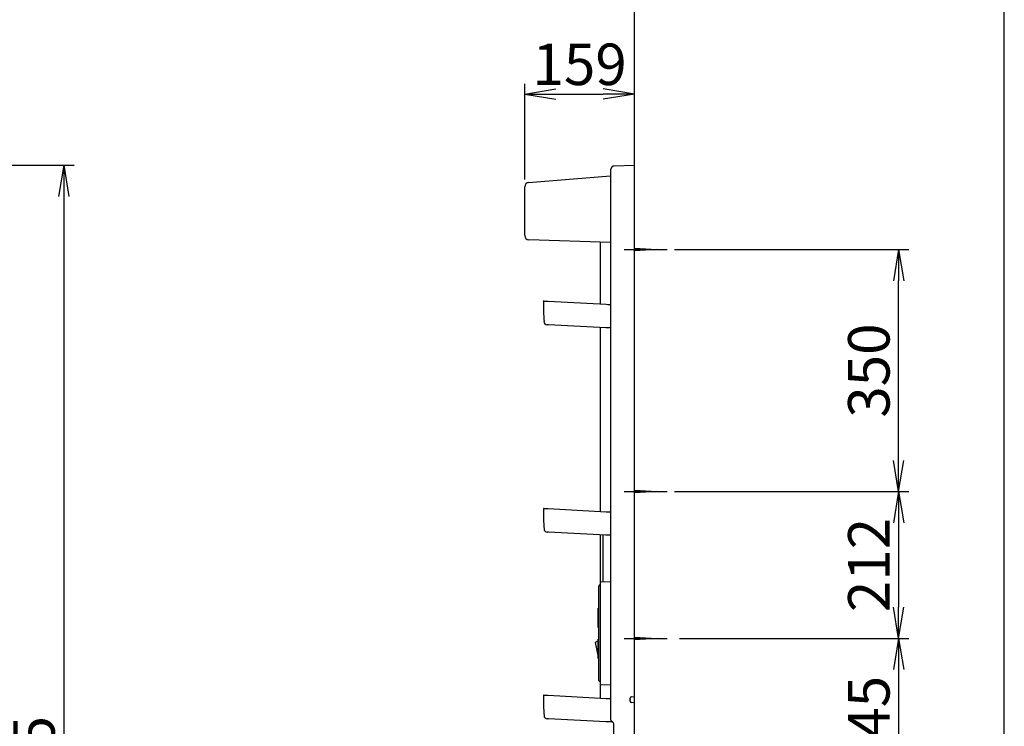
# Model space of a CAD drawing. Extents: x 6 to 3000, y 15 to 4328.
# Drawn here: x 1576 to 3000, y 1862 to 2884 of the extents above; entities that cross this region are included whole.
import ezdxf

# ---------------------------------------------------------------- set-up
doc = ezdxf.new("R2010")
doc.units = 0
doc.layers.get('0').update_dxf_attribs({"linetype": 'CONTINUOUS'})
doc.layers.get('DEFPOINTS').update_dxf_attribs({"linetype": 'CONTINUOUS'})
for name, color, linetype in [('化粧台', 7, 'CONTINUOUS'), ('寸法', 7, 'CONTINUOUS'), ('枠_表', 7, 'CONTINUOUS'), ('鏡台', 7, 'CONTINUOUS')]:
    doc.layers.add(name, color=color, linetype=linetype)
doc.styles.add('EXCADDIM1', font='monotxt', dxfattribs={"width": 0.84, "bigfont": 'extfont'})
doc.styles.get("Standard").update_dxf_attribs({"font": 'monotxt', "bigfont": 'extfont'})
doc.dimstyles.new('ISO-25', dxfattribs={"dimtxt": 2.5, "dimasz": 2.5, "dimexe": 1.25, "dimexo": 0.625, "dimtad": 1, "dimtxsty": 'STANDARD', "dimcen": 2.5, "dimazin": 3, "dimtfac": 1, "dimtmove": 0, "dimatfit": 3})

# ---------------------------------------------------------------- blocks, each defined once
blk = doc.blocks.new('EX_NORM')
at = {"color": 0, "linetype": 'CONTINUOUS'}
for q in [(-1, 0.167), (-1, 0), (-1, -0.167)]:
    blk.add_line((0, 0), q, dxfattribs=at)
blk = doc.blocks.new('*D34')
at = {"layer": 'DEFPOINTS', "color": 0}
for p in [(2512.5, 2551.5), (2847, 2551.5), (2497.5, 2201.5)]:
    blk.add_point(p, dxfattribs=at)
at = {"layer": '寸法', "color": 3, "linetype": 'CONTINUOUS'}
for p, q in [((2523, 2551.5), (2862, 2551.5)), ((2847, 2246.5), (2847, 2506.5))]:
    blk.add_line(p, q, dxfattribs=at)
at = {"layer": '寸法', "color": 3, "xscale": 44.99999618530273, "yscale": 44.99999618530273, "zscale": 44.99999618530273}
for p, rotation in [((2847, 2551.5), 90), ((2847, 2201.5), 270)]:
    blk.add_blockref('EX_NORM', p, dxfattribs=dict(at, rotation=rotation))
at = {"layer": '寸法', "color": 2, "insert": (2811.8, 2376.5), "char_height": 60, "attachment_point": 5, "rotation": 90, "style": 'EXCADDIM1'}
blk.add_mtext('350', dxfattribs=at)
blk = doc.blocks.new('*D35')
at = {"layer": 'DEFPOINTS', "color": 0}
for p in [(2512.5, 2201.5), (2512.5, 1989.1), (2847, 1989.1)]:
    blk.add_point(p, dxfattribs=at)
at = {"layer": '寸法', "color": 3, "linetype": 'CONTINUOUS'}
for p, q in [((2523, 2201.5), (2862, 2201.5)), ((2847, 2156.5), (2847, 2034.1))]:
    blk.add_line(p, q, dxfattribs=at)
at = {"layer": '寸法', "color": 3, "xscale": 44.99999618530273, "yscale": 44.99999618530273, "zscale": 44.99999618530273}
for p, rotation in [((2847, 2201.5), 90), ((2847, 1989.1), 270)]:
    blk.add_blockref('EX_NORM', p, dxfattribs=dict(at, rotation=rotation))
at = {"layer": '寸法', "color": 2, "insert": (2811.8, 2095.3), "char_height": 60, "attachment_point": 5, "rotation": 90, "style": 'EXCADDIM1'}
blk.add_mtext('212', dxfattribs=at)
blk = doc.blocks.new('*D36')
at = {"layer": 'DEFPOINTS', "color": 0}
for p in [(2519.5, 1989.1), (2497.5, 1744.5), (2847, 1744.5)]:
    blk.add_point(p, dxfattribs=at)
at = {"layer": '寸法', "color": 3, "linetype": 'CONTINUOUS'}
for p, q in [((2530, 1989.1), (2862, 1989.1)), ((2847, 1944.1), (2847, 1789.5)), ((2508, 1744.5), (2862, 1744.5))]:
    blk.add_line(p, q, dxfattribs=at)
at = {"layer": '寸法', "color": 3, "xscale": 44.99999618530273, "yscale": 44.99999618530273, "zscale": 44.99999618530273}
for p, rotation in [((2847, 1989.1), 90), ((2847, 1744.5), 270)]:
    blk.add_blockref('EX_NORM', p, dxfattribs=dict(at, rotation=rotation))
at = {"layer": '寸法', "color": 2, "insert": (2811.8, 1866.8), "char_height": 60, "attachment_point": 5, "rotation": 90, "style": 'EXCADDIM1'}
blk.add_mtext('245', dxfattribs=at)
blk = doc.blocks.new('*D38')
at = {"layer": 'DEFPOINTS', "color": 0}
for p in [(2465, 2776.5), (2465, 2673.5), (2306.3, 2642.5)]:
    blk.add_point(p, dxfattribs=at)
at = {"layer": '寸法', "color": 3, "linetype": 'CONTINUOUS'}
for p, q in [((2306.3, 2653), (2306.3, 2791.5)), ((2351.3, 2776.5), (2420, 2776.5))]:
    blk.add_line(p, q, dxfattribs=at)
at = {"layer": '寸法', "color": 3, "xscale": 44.99999618530273, "yscale": 44.99999618530273, "zscale": 44.99999618530273, "rotation": 180}
blk.add_blockref('EX_NORM', (2306.3, 2776.5), dxfattribs=at)
at = {"layer": '寸法', "color": 3, "xscale": 44.99999618530273, "yscale": 44.99999618530273, "zscale": 44.99999618530273}
blk.add_blockref('EX_NORM', (2465, 2776.5), dxfattribs=at)
at = {"layer": '寸法', "color": 2, "insert": (2385.7, 2811.7), "char_height": 60, "attachment_point": 5, "style": 'EXCADDIM1'}
blk.add_mtext('159', dxfattribs=at)
blk = doc.blocks.new('*D39')
at = {"layer": 'DEFPOINTS', "color": 0}
for p in [(1288.5, 2673.5), (1639.5, 898.5), (1639.5, 898.5)]:
    blk.add_point(p, dxfattribs=at)
at = {"layer": '寸法', "color": 3, "linetype": 'CONTINUOUS'}
blk.add_line((1639.5, 2628.5), (1639.5, 943.5), dxfattribs=at)
at = {"layer": '寸法', "color": 3, "xscale": 44.99999618530273, "yscale": 44.99999618530273, "zscale": 44.99999618530273}
for p, rotation in [((1639.5, 2673.5), 90), ((1639.5, 898.5), 270)]:
    blk.add_blockref('EX_NORM', p, dxfattribs=dict(at, rotation=rotation))
at = {"layer": '寸法', "color": 2, "insert": (1604.3, 1786), "char_height": 60, "attachment_point": 5, "rotation": 90, "style": 'EXCADDIM1'}
blk.add_mtext('1775', dxfattribs=at)

msp = doc.modelspace()

# ---------------------------------------------------------------- linework, layer by layer
at = {"layer": '化粧台', "color": 7, "linetype": 'CONTINUOUS'}
msp.add_line((2465, 898.5), (2465, 3069), dxfattribs=at)
at = {"layer": '寸法', "color": 3, "linetype": 'CONTINUOUS'}
msp.add_line((1470, 2673.5), (1654.5, 2673.5), dxfattribs=at)
at = {"layer": '枠_表', "color": 7, "linetype": 'CONTINUOUS'}
msp.add_line((3000, 202.5), (3000, 4327.5), dxfattribs=at)
at = {"layer": '鏡台', "color": 2, "linetype": 'CONTINUOUS'}
for p, q in [((2430.5, 2666.4), (2430.5, 1871.8)), ((2435.9, 2672.5), (2465, 2673.5)), ((2311.8, 2648.5), (2430.5, 2658.2)), ((2306.3, 2571.8), (2306.3, 2642.5)), ((2430.5, 2561.7), (2312.1, 2565.8)), ((2416, 2472.8), (2416, 2562.2)), ((2340.3, 2476.8), (2424.2, 2472.4)), ((2424.2, 2472.4), (2426.4, 2472.3)), ((2426.5, 2472.3), (2427.6, 2472.3)), ((2427.6, 2472.3), (2430.5, 2472.3)), ((2423.5, 2438.4), (2340.9, 2442.7)), ((2416, 2172.8), (2416, 2438.8)), ((2430.5, 2438.4), (2423.7, 2438.4)), ((2340.3, 2176.8), (2424.2, 2172.4)), ((2424.2, 2172.4), (2426.5, 2172.3)), ((2426.6, 2172.3), (2427.6, 2172.3)), ((2427.6, 2172.3), (2430.5, 2172.3)), ((2423.5, 2138.4), (2340.9, 2142.7)), ((2416, 2069.9), (2416, 2138.8)), ((2430.5, 2138.4), (2423.8, 2138.4)), ((2416, 2068.9), (2416, 2069.9)), ((2416, 1924.1), (2416, 2068.9)), ((2417, 2070.9), (2430.5, 2071.3)), ((2416, 1923.1), (2416, 1924.1)), ((2416, 1902.8), (2416, 1923.1)), ((2430.5, 1921.7), (2417, 1922.1)), ((2340.3, 1906.8), (2424.2, 1902.4)), ((2424.2, 1902.4), (2426.5, 1902.3)), ((2426.6, 1902.3), (2427.6, 1902.3)), ((2427.6, 1902.3), (2430.5, 1902.3)), ((2459, 1898.3), (2459, 1902.7)), ((2460.8, 1904.7), (2465, 1905)), ((2465, 1896), (2460.8, 1896.3)), ((2423.5, 1868.4), (2340.9, 1872.7)), ((2432.7, 1868.4), (2423.8, 1868.4)), ((2432.1, 1869.4), (2431.1, 1870.4)), ((2434.5, 1867), (2432.1, 1869.4)), ((2435, 1703.4), (2435, 1865.7))]:
    msp.add_line(p, q, dxfattribs=at)
at = {"layer": '鏡台', "color": 6, "linetype": 'CONTINUOUS'}
for p, q in [((2450, 2551.5), (2512.5, 2551.5)), ((2465, 2553.5), (2497.5, 2551.5)), ((2497.5, 2551.5), (2465, 2549.5)), ((2450, 2201.5), (2512.5, 2201.5)), ((2465, 2203.5), (2497.5, 2201.5)), ((2497.5, 2201.5), (2465, 2199.5)), ((2340.3, 2176.3), (2340.3, 2176.8)), ((2420, 2073), (2420, 2138.6)), ((2414.9, 2066.4), (2416, 2066.5)), ((2420, 2071), (2420, 2073)), ((2413.5, 2064.4), (2413.5, 2064.9)), ((2413.5, 1928.6), (2413.5, 2064.4)), ((2412.5, 2025.5), (2412.5, 2033)), ((2412.5, 2033), (2413.5, 2033)), ((2412.5, 2024.5), (2412.5, 2025.5)), ((2413.5, 2024.5), (2412.5, 2024.5)), ((2412.5, 2013.5), (2412.5, 2024.5)), ((2412.5, 2012.5), (2412.5, 2013.5)), ((2412.5, 2013.5), (2413.5, 2013.5)), ((2412.5, 2005), (2412.5, 2012.5)), ((2412.5, 2005), (2413.5, 2005)), ((2412.5, 1985.5), (2408.1, 1983)), ((2408.1, 1983), (2412.5, 1962.5)), ((2412.5, 1960), (2412.5, 1988)), ((2412.5, 1988), (2413.5, 1988)), ((2450, 1989.1), (2512.5, 1989.1)), ((2465, 1991.1), (2497.5, 1989.1)), ((2497.5, 1989.1), (2465, 1987.1)), ((2412.5, 1960), (2413.5, 1960)), ((2413.5, 1928.1), (2413.5, 1928.6)), ((2416, 1926.5), (2414.9, 1926.6)), ((2340.3, 1906.3), (2340.3, 1906.8))]:
    msp.add_line(p, q, dxfattribs=at)
at = {"layer": '鏡台', "color": 4, "linetype": 'CONTINUOUS'}
msp.add_line((2334.2, 2477.1), (2333.2, 2477.1), dxfattribs=at)
at = {"layer": '鏡台', "color": 2, "linetype": 'CONTINUOUS', "flags": 128}
for points in [[(2435.9, 2672.5), (2435.9, 2672.5), (2435.9, 2672.5), (2435.9, 2672.5), (2435.8, 2672.5), (2435.8, 2672.5), (2435.8, 2672.5), (2435.8, 2672.5), (2435.8, 2672.5), (2435.7, 2672.5), (2435.7, 2672.5), (2435.7, 2672.5), (2435.6, 2672.5), (2435.5, 2672.4), (2435.5, 2672.4), (2435.4, 2672.4), (2435.3, 2672.4), (2435.3, 2672.4), (2435.2, 2672.4), (2435.1, 2672.4), (2435.1, 2672.4), (2435, 2672.4), (2434.9, 2672.4), (2434.8, 2672.3), (2434.7, 2672.3), (2434.6, 2672.3), (2434.5, 2672.2), (2434.4, 2672.2), (2434.3, 2672.2), (2434.2, 2672.1), (2434.1, 2672.1), (2434, 2672), (2433.9, 2672), (2433.8, 2671.9), (2433.6, 2671.9), (2433.5, 2671.8), (2433.4, 2671.8), (2433.3, 2671.7), (2433.2, 2671.6), (2433.1, 2671.6), (2433.1, 2671.5), (2433, 2671.4), (2432.9, 2671.4), (2432.8, 2671.3), (2432.7, 2671.2), (2432.6, 2671.1), (2432.5, 2671.1), (2432.4, 2671), (2432.4, 2670.9), (2432.3, 2670.8), (2432.2, 2670.7), (2432.1, 2670.7), (2432, 2670.6), (2432, 2670.5), (2431.9, 2670.4), (2431.8, 2670.3), (2431.8, 2670.2), (2431.7, 2670.1), (2431.6, 2670), (2431.6, 2669.9), (2431.5, 2669.8), (2431.4, 2669.7), (2431.4, 2669.6), (2431.3, 2669.5), (2431.3, 2669.4), (2431.2, 2669.3), (2431.1, 2669.2), (2431.1, 2669), (2431, 2668.9), (2431, 2668.8), (2431, 2668.7), (2430.9, 2668.6), (2430.9, 2668.5), (2430.8, 2668.3), (2430.8, 2668.2), (2430.8, 2668.1), (2430.7, 2668), (2430.7, 2667.8), (2430.7, 2667.8), (2430.7, 2667.7), (2430.6, 2667.6), (2430.6, 2667.5), (2430.6, 2667.4), (2430.6, 2667.3), (2430.6, 2667.2), (2430.6, 2667.1), (2430.6, 2667), (2430.6, 2666.9), (2430.6, 2666.9), (2430.6, 2666.8), (2430.6, 2666.8), (2430.6, 2666.7), (2430.6, 2666.7), (2430.6, 2666.6), (2430.5, 2666.6), (2430.5, 2666.6), (2430.5, 2666.5), (2430.5, 2666.5), (2430.5, 2666.5), (2430.5, 2666.4), (2430.5, 2666.4), (2430.5, 2666.4), (2430.5, 2666.4), (2430.5, 2666.4), (2430.5, 2666.4), (2430.5, 2666.4), (2430.5, 2666.4), (2430.5, 2666.4), (2430.5, 2666.4), (2430.5, 2666.4), (2430.5, 2666.4)], [(2333.8, 2477.1), (2333.8, 2477.1), (2333.8, 2477.1), (2333.8, 2477.1), (2333.8, 2477.1), (2333.8, 2477.1), (2333.8, 2477.1), (2333.8, 2477.1), (2333.8, 2477.1), (2333.8, 2477.1), (2333.8, 2477.1), (2333.8, 2477.1), (2333.8, 2477.1), (2333.8, 2477.1), (2333.8, 2477.1), (2333.8, 2477.1), (2333.8, 2477.1), (2333.8, 2477.1), (2333.8, 2477.1), (2333.8, 2477.1), (2333.8, 2477.1), (2333.8, 2477.1), (2333.8, 2477.1), (2333.8, 2477.1), (2333.9, 2477.1), (2333.9, 2477.1), (2334, 2477.1), (2334, 2477.1), (2334.1, 2477.1), (2334.1, 2477.1), (2334.2, 2477.1), (2334.3, 2477.1), (2334.3, 2477.1), (2334.4, 2477.1), (2334.6, 2477.1), (2334.7, 2477.1), (2334.8, 2477.1), (2335, 2477.1), (2335.1, 2477.1), (2335.3, 2477), (2335.4, 2477), (2335.5, 2477), (2335.7, 2477), (2335.8, 2477), (2336, 2477), (2336.2, 2477), (2336.4, 2477), (2336.6, 2477), (2336.8, 2477), (2337, 2477), (2337.2, 2476.9), (2337.4, 2476.9), (2337.6, 2476.9), (2337.8, 2476.9), (2338, 2476.9), (2338.2, 2476.9), (2338.4, 2476.9), (2338.5, 2476.9), (2338.6, 2476.9), (2338.8, 2476.9), (2338.9, 2476.9), (2339.1, 2476.8), (2339.2, 2476.8), (2339.4, 2476.8), (2339.5, 2476.8), (2339.6, 2476.8), (2339.8, 2476.8), (2339.8, 2476.8), (2339.9, 2476.8), (2340, 2476.8), (2340, 2476.8), (2340.1, 2476.8), (2340.1, 2476.8), (2340.2, 2476.8), (2340.2, 2476.8), (2340.2, 2476.8), (2340.3, 2476.8), (2340.3, 2476.8)], [(2426.5, 2472.3), (2426.5, 2472.3), (2426.5, 2472.3), (2426.5, 2472.3), (2426.5, 2472.3), (2426.5, 2472.3), (2426.5, 2472.3), (2426.5, 2472.3), (2426.5, 2472.3), (2426.5, 2472.3), (2426.5, 2472.3), (2426.5, 2472.3), (2426.5, 2472.3), (2426.5, 2472.3), (2426.5, 2472.3), (2426.5, 2472.3), (2426.5, 2472.3), (2426.5, 2472.3), (2426.5, 2472.3), (2426.5, 2472.3), (2426.5, 2472.3), (2426.5, 2472.3), (2426.5, 2472.3), (2426.5, 2472.3), (2426.5, 2472.3), (2426.5, 2472.3), (2426.5, 2472.3), (2426.5, 2472.3), (2426.5, 2472.3), (2426.5, 2472.3), (2426.5, 2472.3), (2426.5, 2472.3), (2426.5, 2472.3), (2426.5, 2472.3), (2426.5, 2472.3), (2426.5, 2472.3), (2426.5, 2472.3), (2426.5, 2472.3), (2426.5, 2472.3), (2426.5, 2472.3), (2426.5, 2472.3), (2426.5, 2472.3), (2426.5, 2472.3), (2426.5, 2472.3), (2426.5, 2472.3), (2426.5, 2472.3), (2426.5, 2472.3), (2426.5, 2472.3), (2426.5, 2472.3), (2426.5, 2472.3), (2426.5, 2472.3), (2426.5, 2472.3), (2426.5, 2472.3), (2426.5, 2472.3), (2426.5, 2472.3), (2426.5, 2472.3), (2426.5, 2472.3), (2426.5, 2472.3), (2426.5, 2472.3), (2426.5, 2472.3), (2426.5, 2472.3), (2426.5, 2472.3), (2426.5, 2472.3), (2426.5, 2472.3), (2426.5, 2472.3), (2426.5, 2472.3), (2426.5, 2472.3), (2426.5, 2472.3), (2426.5, 2472.3), (2426.5, 2472.3), (2426.5, 2472.3), (2426.5, 2472.3), (2426.5, 2472.3), (2426.5, 2472.3), (2426.5, 2472.3), (2426.5, 2472.3), (2426.5, 2472.3), (2426.5, 2472.3)], [(2340.9, 2442.7), (2340.9, 2442.7), (2340.9, 2442.7), (2340.9, 2442.7), (2340.9, 2442.7), (2340.9, 2442.7), (2340.9, 2442.7), (2340.8, 2442.7), (2340.8, 2442.7), (2340.8, 2442.7), (2340.8, 2442.7), (2340.8, 2442.7), (2340.8, 2442.7), (2340.7, 2442.7), (2340.7, 2442.7), (2340.7, 2442.7), (2340.6, 2442.7), (2340.6, 2442.7), (2340.6, 2442.7), (2340.5, 2442.7), (2340.5, 2442.7), (2340.5, 2442.7), (2340.4, 2442.7), (2340.4, 2442.7), (2340.3, 2442.7), (2340.3, 2442.7), (2340.2, 2442.7), (2340.1, 2442.7), (2340.1, 2442.7), (2340, 2442.7), (2340, 2442.8), (2339.9, 2442.8), (2339.8, 2442.8), (2339.8, 2442.8), (2339.7, 2442.8), (2339.7, 2442.8), (2339.6, 2442.8), (2339.6, 2442.8), (2339.5, 2442.8), (2339.5, 2442.8), (2339.4, 2442.8), (2339.4, 2442.8), (2339.3, 2442.8), (2339.3, 2442.8), (2339.2, 2442.8), (2339.2, 2442.8), (2339.2, 2442.8), (2339.1, 2442.8), (2339.1, 2442.8), (2339.1, 2442.8), (2339, 2442.8), (2339, 2442.8), (2339, 2442.8), (2339, 2442.8), (2338.9, 2442.8), (2338.9, 2442.8), (2338.9, 2442.8), (2338.9, 2442.8), (2338.9, 2442.8), (2338.9, 2442.8), (2338.9, 2442.8), (2338.9, 2442.8), (2338.9, 2442.8), (2338.9, 2442.8), (2338.9, 2442.8), (2338.9, 2442.8), (2338.9, 2442.8), (2338.9, 2442.8), (2338.9, 2442.8), (2338.9, 2442.8), (2338.9, 2442.8), (2338.9, 2442.8), (2338.9, 2442.8), (2338.9, 2442.8), (2338.9, 2442.8), (2338.9, 2442.8), (2338.9, 2442.8), (2338.9, 2442.8)], [(2333.8, 2177.1), (2333.8, 2177.1), (2333.8, 2177.1), (2333.8, 2177.1), (2333.8, 2177.1), (2333.8, 2177.1), (2333.8, 2177.1), (2333.8, 2177.1), (2333.8, 2177.1), (2333.8, 2177.1), (2333.8, 2177.1), (2333.8, 2177.1), (2333.8, 2177.1), (2333.8, 2177.1), (2333.8, 2177.1), (2333.8, 2177.1), (2333.8, 2177.1), (2333.8, 2177.1), (2333.8, 2177.1), (2333.8, 2177.1), (2333.8, 2177.1), (2333.8, 2177.1), (2333.8, 2177.1), (2333.9, 2177.1), (2333.9, 2177.1), (2333.9, 2177.1), (2334, 2177.1), (2334, 2177.1), (2334.1, 2177.1), (2334.2, 2177.1), (2334.2, 2177.1), (2334.3, 2177.1), (2334.4, 2177.1), (2334.4, 2177.1), (2334.6, 2177.1), (2334.7, 2177.1), (2334.9, 2177.1), (2335, 2177.1), (2335.1, 2177.1), (2335.3, 2177), (2335.4, 2177), (2335.6, 2177), (2335.7, 2177), (2335.9, 2177), (2336, 2177), (2336.2, 2177), (2336.4, 2177), (2336.6, 2177), (2336.8, 2177), (2337, 2177), (2337.2, 2176.9), (2337.4, 2176.9), (2337.6, 2176.9), (2337.8, 2176.9), (2338, 2176.9), (2338.2, 2176.9), (2338.4, 2176.9), (2338.5, 2176.9), (2338.7, 2176.9), (2338.8, 2176.9), (2339, 2176.9), (2339.1, 2176.8), (2339.2, 2176.8), (2339.4, 2176.8), (2339.5, 2176.8), (2339.7, 2176.8), (2339.8, 2176.8), (2339.9, 2176.8), (2339.9, 2176.8), (2340, 2176.8), (2340, 2176.8), (2340.1, 2176.8), (2340.2, 2176.8), (2340.2, 2176.8), (2340.2, 2176.8), (2340.3, 2176.8), (2340.3, 2176.8), (2340.3, 2176.8)], [(2426.6, 2172.3), (2426.6, 2172.3), (2426.6, 2172.3), (2426.6, 2172.3), (2426.6, 2172.3), (2426.6, 2172.3), (2426.6, 2172.3), (2426.6, 2172.3), (2426.5, 2172.3), (2426.5, 2172.3), (2426.5, 2172.3), (2426.5, 2172.3), (2426.5, 2172.3), (2426.5, 2172.3), (2426.5, 2172.3), (2426.5, 2172.3), (2426.5, 2172.3), (2426.5, 2172.3), (2426.5, 2172.3), (2426.5, 2172.3), (2426.5, 2172.3), (2426.5, 2172.3), (2426.5, 2172.3), (2426.5, 2172.3), (2426.5, 2172.3), (2426.5, 2172.3), (2426.5, 2172.3), (2426.5, 2172.3), (2426.5, 2172.3), (2426.5, 2172.3), (2426.5, 2172.3), (2426.5, 2172.3), (2426.5, 2172.3), (2426.5, 2172.3), (2426.5, 2172.3), (2426.5, 2172.3), (2426.5, 2172.3), (2426.5, 2172.3), (2426.5, 2172.3), (2426.5, 2172.3), (2426.5, 2172.3), (2426.5, 2172.3), (2426.5, 2172.3), (2426.5, 2172.3), (2426.5, 2172.3), (2426.5, 2172.3), (2426.5, 2172.3), (2426.5, 2172.3), (2426.5, 2172.3), (2426.5, 2172.3), (2426.5, 2172.3), (2426.5, 2172.3), (2426.5, 2172.3), (2426.5, 2172.3), (2426.5, 2172.3), (2426.5, 2172.3), (2426.5, 2172.3), (2426.5, 2172.3), (2426.5, 2172.3), (2426.5, 2172.3), (2426.5, 2172.3), (2426.5, 2172.3), (2426.5, 2172.3), (2426.5, 2172.3), (2426.5, 2172.3), (2426.5, 2172.3), (2426.5, 2172.3), (2426.5, 2172.3), (2426.5, 2172.3), (2426.5, 2172.3), (2426.5, 2172.3), (2426.5, 2172.3), (2426.5, 2172.3), (2426.5, 2172.3), (2426.5, 2172.3), (2426.5, 2172.3), (2426.5, 2172.3), (2426.5, 2172.3)], [(2340.9, 2142.7), (2340.9, 2142.7), (2340.9, 2142.7), (2340.9, 2142.7), (2340.9, 2142.7), (2340.9, 2142.7), (2340.9, 2142.7), (2340.9, 2142.7), (2340.9, 2142.7), (2340.8, 2142.7), (2340.8, 2142.7), (2340.8, 2142.7), (2340.8, 2142.7), (2340.8, 2142.7), (2340.7, 2142.7), (2340.7, 2142.7), (2340.7, 2142.7), (2340.6, 2142.7), (2340.6, 2142.7), (2340.6, 2142.7), (2340.5, 2142.7), (2340.5, 2142.7), (2340.4, 2142.7), (2340.4, 2142.7), (2340.3, 2142.7), (2340.3, 2142.7), (2340.2, 2142.7), (2340.2, 2142.7), (2340.1, 2142.7), (2340, 2142.7), (2340, 2142.8), (2339.9, 2142.8), (2339.9, 2142.8), (2339.8, 2142.8), (2339.8, 2142.8), (2339.7, 2142.8), (2339.7, 2142.8), (2339.6, 2142.8), (2339.6, 2142.8), (2339.5, 2142.8), (2339.5, 2142.8), (2339.4, 2142.8), (2339.4, 2142.8), (2339.3, 2142.8), (2339.2, 2142.8), (2339.2, 2142.8), (2339.2, 2142.8), (2339.1, 2142.8), (2339.1, 2142.8), (2339.1, 2142.8), (2339.1, 2142.8), (2339, 2142.8), (2339, 2142.8), (2339, 2142.8), (2339, 2142.8), (2338.9, 2142.8), (2338.9, 2142.8), (2338.9, 2142.8), (2338.9, 2142.8), (2338.9, 2142.8), (2338.9, 2142.8), (2338.9, 2142.8), (2338.9, 2142.8), (2338.9, 2142.8), (2338.9, 2142.8), (2338.9, 2142.8), (2338.9, 2142.8), (2338.9, 2142.8), (2338.9, 2142.8), (2338.9, 2142.8), (2338.9, 2142.8), (2338.9, 2142.8), (2338.9, 2142.8), (2338.9, 2142.8), (2338.9, 2142.8), (2338.9, 2142.8), (2338.9, 2142.8), (2338.9, 2142.8)], [(2333.8, 1907.1), (2333.8, 1907.1), (2333.8, 1907.1), (2333.8, 1907.1), (2333.8, 1907.1), (2333.8, 1907.1), (2333.8, 1907.1), (2333.8, 1907.1), (2333.8, 1907.1), (2333.8, 1907.1), (2333.8, 1907.1), (2333.8, 1907.1), (2333.8, 1907.1), (2333.8, 1907.1), (2333.8, 1907.1), (2333.8, 1907.1), (2333.8, 1907.1), (2333.8, 1907.1), (2333.8, 1907.1), (2333.8, 1907.1), (2333.8, 1907.1), (2333.8, 1907.1), (2333.8, 1907.1), (2333.9, 1907.1), (2333.9, 1907.1), (2333.9, 1907.1), (2334, 1907.1), (2334, 1907.1), (2334.1, 1907.1), (2334.2, 1907.1), (2334.2, 1907.1), (2334.3, 1907.1), (2334.4, 1907.1), (2334.4, 1907.1), (2334.6, 1907.1), (2334.7, 1907.1), (2334.9, 1907.1), (2335, 1907.1), (2335.1, 1907.1), (2335.3, 1907), (2335.4, 1907), (2335.6, 1907), (2335.7, 1907), (2335.9, 1907), (2336, 1907), (2336.2, 1907), (2336.4, 1907), (2336.6, 1907), (2336.8, 1907), (2337, 1907), (2337.2, 1906.9), (2337.4, 1906.9), (2337.6, 1906.9), (2337.8, 1906.9), (2338, 1906.9), (2338.2, 1906.9), (2338.4, 1906.9), (2338.5, 1906.9), (2338.7, 1906.9), (2338.8, 1906.9), (2339, 1906.9), (2339.1, 1906.8), (2339.2, 1906.8), (2339.4, 1906.8), (2339.5, 1906.8), (2339.7, 1906.8), (2339.8, 1906.8), (2339.9, 1906.8), (2339.9, 1906.8), (2340, 1906.8), (2340, 1906.8), (2340.1, 1906.8), (2340.2, 1906.8), (2340.2, 1906.8), (2340.2, 1906.8), (2340.3, 1906.8), (2340.3, 1906.8), (2340.3, 1906.8)], [(2426.6, 1902.3), (2426.6, 1902.3), (2426.6, 1902.3), (2426.6, 1902.3), (2426.6, 1902.3), (2426.6, 1902.3), (2426.6, 1902.3), (2426.6, 1902.3), (2426.5, 1902.3), (2426.5, 1902.3), (2426.5, 1902.3), (2426.5, 1902.3), (2426.5, 1902.3), (2426.5, 1902.3), (2426.5, 1902.3), (2426.5, 1902.3), (2426.5, 1902.3), (2426.5, 1902.3), (2426.5, 1902.3), (2426.5, 1902.3), (2426.5, 1902.3), (2426.5, 1902.3), (2426.5, 1902.3), (2426.5, 1902.3), (2426.5, 1902.3), (2426.5, 1902.3), (2426.5, 1902.3), (2426.5, 1902.3), (2426.5, 1902.3), (2426.5, 1902.3), (2426.5, 1902.3), (2426.5, 1902.3), (2426.5, 1902.3), (2426.5, 1902.3), (2426.5, 1902.3), (2426.5, 1902.3), (2426.5, 1902.3), (2426.5, 1902.3), (2426.5, 1902.3), (2426.5, 1902.3), (2426.5, 1902.3), (2426.5, 1902.3), (2426.5, 1902.3), (2426.5, 1902.3), (2426.5, 1902.3), (2426.5, 1902.3), (2426.5, 1902.3), (2426.5, 1902.3), (2426.5, 1902.3), (2426.5, 1902.3), (2426.5, 1902.3), (2426.5, 1902.3), (2426.5, 1902.3), (2426.5, 1902.3), (2426.5, 1902.3), (2426.5, 1902.3), (2426.5, 1902.3), (2426.5, 1902.3), (2426.5, 1902.3), (2426.5, 1902.3), (2426.5, 1902.3), (2426.5, 1902.3), (2426.5, 1902.3), (2426.5, 1902.3), (2426.5, 1902.3), (2426.5, 1902.3), (2426.5, 1902.3), (2426.5, 1902.3), (2426.5, 1902.3), (2426.5, 1902.3), (2426.5, 1902.3), (2426.5, 1902.3), (2426.5, 1902.3), (2426.5, 1902.3), (2426.5, 1902.3), (2426.5, 1902.3), (2426.5, 1902.3), (2426.5, 1902.3)], [(2340.9, 1872.7), (2340.9, 1872.7), (2340.9, 1872.7), (2340.9, 1872.7), (2340.9, 1872.7), (2340.9, 1872.7), (2340.9, 1872.7), (2340.9, 1872.7), (2340.9, 1872.7), (2340.8, 1872.7), (2340.8, 1872.7), (2340.8, 1872.7), (2340.8, 1872.7), (2340.8, 1872.7), (2340.7, 1872.7), (2340.7, 1872.7), (2340.7, 1872.7), (2340.6, 1872.7), (2340.6, 1872.7), (2340.6, 1872.7), (2340.5, 1872.7), (2340.5, 1872.7), (2340.4, 1872.7), (2340.4, 1872.7), (2340.3, 1872.7), (2340.3, 1872.7), (2340.2, 1872.7), (2340.2, 1872.7), (2340.1, 1872.7), (2340, 1872.7), (2340, 1872.8), (2339.9, 1872.8), (2339.9, 1872.8), (2339.8, 1872.8), (2339.8, 1872.8), (2339.7, 1872.8), (2339.7, 1872.8), (2339.6, 1872.8), (2339.6, 1872.8), (2339.5, 1872.8), (2339.5, 1872.8), (2339.4, 1872.8), (2339.4, 1872.8), (2339.3, 1872.8), (2339.2, 1872.8), (2339.2, 1872.8), (2339.2, 1872.8), (2339.1, 1872.8), (2339.1, 1872.8), (2339.1, 1872.8), (2339.1, 1872.8), (2339, 1872.8), (2339, 1872.8), (2339, 1872.8), (2339, 1872.8), (2338.9, 1872.8), (2338.9, 1872.8), (2338.9, 1872.8), (2338.9, 1872.8), (2338.9, 1872.8), (2338.9, 1872.8), (2338.9, 1872.8), (2338.9, 1872.8), (2338.9, 1872.8), (2338.9, 1872.8), (2338.9, 1872.8), (2338.9, 1872.8), (2338.9, 1872.8), (2338.9, 1872.8), (2338.9, 1872.8), (2338.9, 1872.8), (2338.9, 1872.8), (2338.9, 1872.8), (2338.9, 1872.8), (2338.9, 1872.8), (2338.9, 1872.8), (2338.9, 1872.8), (2338.9, 1872.8)]]:
    msp.add_lwpolyline(points, dxfattribs=at)
at = {"layer": '鏡台', "color": 2, "linetype": 'CONTINUOUS'}
for centre, radius, start, end in [((2312.3, 2642.5), 6, 94.6935, 180), ((2312.3, 2571.8), 6, 180, 268), ((2333.7, 2476.6), 0.5, 87, 180.0631), ((2812.1, 2477.1), 478.8, 180.0631, 183.5511), ((2426.5, 2473.7), 1.47, 267.0002, 269.9771), ((2426.5, 2474.3), 2, 267, 270), ((2339.1, 2447.8), 5, 183.5511, 267), ((2424, 2437.9), 0.5, 90, 92.8604), ((2333.8, 2176.6), 0.5, 87, 180.0631), ((2812.1, 2177.1), 478.8, 180.0631, 183.5511), ((2426.6, 2174.3), 2, 267, 270), ((2426.5, 2173.7), 1.47, 267.0002, 269.9771), ((2339.2, 2147.8), 5, 183.5511, 267), ((2424, 2137.9), 0.5, 90, 92.8604), ((2417, 2069.9), 1, 92, 180), ((2417, 1923.1), 1, 180, 268), ((2333.8, 1906.6), 0.5, 87, 180.0631), ((2812.1, 1907.1), 478.8, 180.0631, 183.5511), ((2426.6, 1904.3), 2, 267, 270), ((2426.5, 1903.7), 1.47, 267.0002, 269.9771), ((2461, 1902.7), 2, 95, 180), ((2461, 1898.3), 2, 180, 265), ((2339.2, 1877.8), 5, 183.5511, 267), ((2424, 1867.9), 0.5, 90, 92.8604), ((2432.5, 1871.8), 2, 181.2761, 225), ((2432.7, 1870.4), 2, 270, 280.325), ((2433, 1865.7), 2, 0, 45)]:
    msp.add_arc(centre, radius, start, end, dxfattribs=at)
at = {"layer": '鏡台', "color": 6, "linetype": 'CONTINUOUS'}
for centre, start, end in [((2415, 2064.9), 93, 180), ((2415, 1928.1), 180, 267)]:
    msp.add_arc(centre, 1.5, start, end, dxfattribs=at)
at = {"layer": '鏡台', "color": 7, "linetype": 'CONTINUOUS'}
for p in [(2485, 2551.5), (2485, 2201.5), (2485, 1989.1), (2459, 1900.5)]:
    msp.add_point(p, dxfattribs=at)

# ---------------------------------------------------------------- dimensions: what is measured, and where the dimension line sits
at = {"layer": '寸法', "color": 3, "linetype": 'CONTINUOUS'}
dim = msp.add_linear_dim(base=(2465, 2776.5), p1=(2306.3, 2642.5), p2=(2465, 2673.5), dimstyle='ISO-25', override={"dimtxt": 59.999996, "dimasz": 44.999996, "dimexe": 15, "dimexo": 10.5, "dimgap": 0, "dimtad": 1, "dimjust": 0, "dimtih": 0, "dimtoh": 0, "dimdec": 0, "dimzin": 0, "dimlunit": 2, "dimtxsty": 'EXCADDIM1', "dimblk1": 'EX_NORM', "dimblk2": 'EX_NORM', "dimsah": 1, "dimse1": 0, "dimse2": 1, "dimclrd": 3, "dimclre": 3, "dimclrt": 2, "dimtmove": 2}, dxfattribs=at)
dim.commit()
dim.dimension.update_dxf_attribs({"geometry": '*D38', "text_midpoint": (2385.7, 2811.7), "dimtype": 160})
for base, p1, p2, override, picture, middle in [((1639.5, 898.5), (1288.5, 2673.5), (1639.5, 898.5), {"dimtxt": 59.999996, "dimasz": 44.999996, "dimexe": 0, "dimexo": 0, "dimgap": 0, "dimtad": 1, "dimjust": 0, "dimtih": 0, "dimtoh": 0, "dimdec": 0, "dimzin": 0, "dimlunit": 2, "dimtxsty": 'EXCADDIM1', "dimblk1": 'EX_NORM', "dimblk2": 'EX_NORM', "dimsah": 1, "dimse1": 1, "dimse2": 1, "dimclrd": 3, "dimclre": 3, "dimclrt": 2, "dimtmove": 2}, '*D39', (1604.3, 1786)), ((2847, 2551.5), (2497.5, 2201.5), (2512.5, 2551.5), {"dimtxt": 59.999996, "dimasz": 44.999996, "dimexe": 15, "dimexo": 10.5, "dimgap": 0, "dimtad": 1, "dimjust": 0, "dimtih": 0, "dimtoh": 0, "dimdec": 0, "dimzin": 0, "dimlunit": 2, "dimtxsty": 'EXCADDIM1', "dimblk1": 'EX_NORM', "dimblk2": 'EX_NORM', "dimsah": 1, "dimse1": 1, "dimse2": 0, "dimclrd": 3, "dimclre": 3, "dimclrt": 2, "dimtmove": 2}, '*D34', (2811.8, 2376.5)), ((2847, 1989.1), (2512.5, 2201.5), (2512.5, 1989.1), {"dimtxt": 59.999996, "dimasz": 44.999996, "dimexe": 15, "dimexo": 10.5, "dimgap": 0, "dimtad": 1, "dimjust": 0, "dimtih": 0, "dimtoh": 0, "dimdec": 0, "dimzin": 0, "dimlunit": 2, "dimtxsty": 'EXCADDIM1', "dimblk1": 'EX_NORM', "dimblk2": 'EX_NORM', "dimsah": 1, "dimse1": 0, "dimse2": 1, "dimclrd": 3, "dimclre": 3, "dimclrt": 2, "dimtmove": 2}, '*D35', (2811.8, 2095.3)), ((2847, 1744.5), (2519.5, 1989.1), (2497.5, 1744.5), {"dimtxt": 59.999996, "dimasz": 44.999996, "dimexe": 15, "dimexo": 10.5, "dimgap": 0, "dimtad": 1, "dimjust": 0, "dimtih": 0, "dimtoh": 0, "dimdec": 0, "dimzin": 0, "dimlunit": 2, "dimtxsty": 'EXCADDIM1', "dimblk1": 'EX_NORM', "dimblk2": 'EX_NORM', "dimsah": 1, "dimse1": 0, "dimse2": 0, "dimclrd": 3, "dimclre": 3, "dimclrt": 2, "dimtmove": 2}, '*D36', (2811.8, 1866.8))]:
    dim = msp.add_linear_dim(base=base, p1=p1, p2=p2, angle=90, dimstyle='ISO-25', override=override, dxfattribs=at)
    dim.commit()
    dim.dimension.update_dxf_attribs({"geometry": picture, "text_midpoint": middle, "dimtype": 160})

doc.saveas('drawing.dxf')
